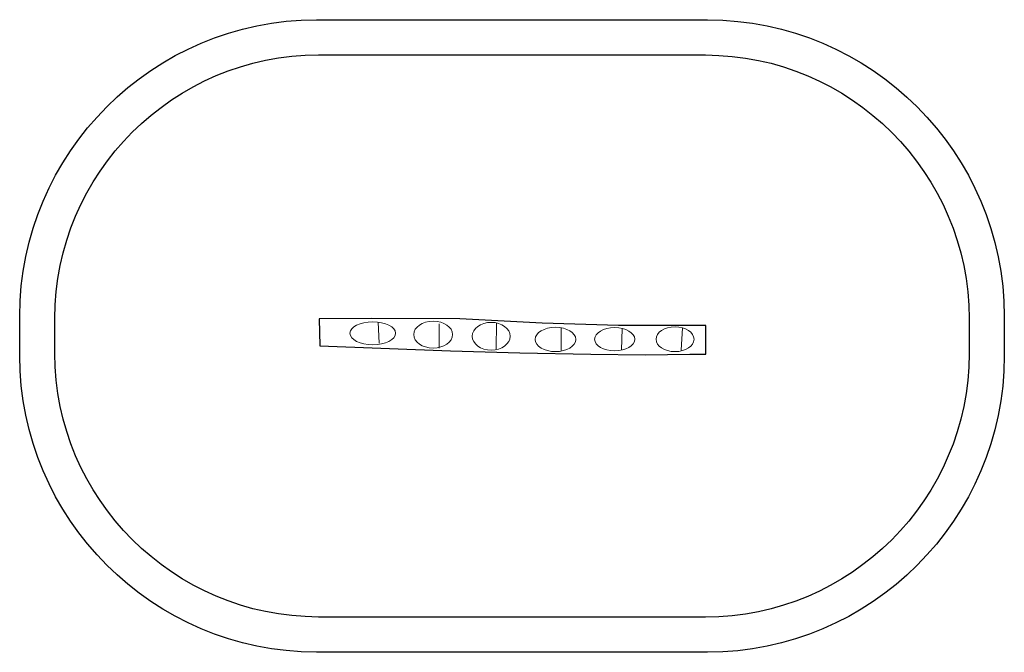
# Model space of a CAD drawing. Units: millimetres. Extents: x -2600 to 3000, y -1801 to 1800.
import ezdxf

# ---------------------------------------------------------------- set-up
doc = ezdxf.new("R2010")
doc.units = ezdxf.units.MM
doc.header["$MEASUREMENT"] = 0
doc.layers.add('Warstwa 1', color=7, linetype='Continuous')

msp = doc.modelspace()

# ---------------------------------------------------------------- linework, layer by layer
msp.add_lwpolyline([(-896.8, 96.6), (-893.5, -55.8), (-150.1, -85.8), (245.1, -95.8), (649.1, -103.4), (957.3, -107.7), (1212.6, -103.6), (1303.4, -103.6), (1303.4, 59.6), (805.9, 59.6), (371.9, 71.8), (-96.2, 96.7), (-597.8, 100), (-896.8, 96.6)])
for points, knots in [([(655, -1801), (-587.1, -1800), (-912.5, -1800), (-912.5, -1800), (-912.5, -1800), (-1840.6, -1800), (-2600, -1040.6), (-2600, -112.5), (-2600, -112.5), (-2600, -112.5), (-2600, 112.5), (-2600, 112.5), (-2600, 112.5), (-2600, 1040.6), (-1840.6, 1800), (-912.5, 1800), (-912.5, 1800), (-555.4, 1800), (493.4, 1799)], [0.5086381, 0.5086381, 0.5086381, 0.5086381, 0.5555556, 0.5555556, 0.5555556, 0.5555556, 0.6666667, 0.6666667, 0.6666667, 0.6666667, 0.7777778, 0.7777778, 0.7777778, 0.7777778, 1, 1, 1, 1.04915, 1.04915, 1.04915, 1.04915]), ([(479.5, 1799), (907.9, 1799), (1312.9, 1799), (1312.9, 1799), (1312.9, 1799), (2241.1, 1799), (3000.4, 1039.6), (3000.4, 111.5), (3000.4, 111.5), (3000.4, 111.5), (3000.4, -113.5), (3000.4, -113.5), (3000.4, -113.5), (3000.4, -1041.6), (2241.1, -1801), (1312.9, -1801), (1312.9, -1801), (1312.9, -1801), (1012.2, -1801), (655, -1801)], [1.0587688, 1.0587688, 1.0587688, 1.0587688, 1.1111111, 1.1111111, 1.1111111, 1.1111111, 1.2222222, 1.2222222, 1.2222222, 1.2222222, 1.3333333, 1.3333333, 1.3333333, 1.3333333, 1.4444444, 1.4444444, 1.4444444, 1.4444444, 1.4895453, 1.4895453, 1.4895453, 1.4895453]), ([(634.7, -1601), (-580.7, -1600), (-900, -1600), (-900, -1600), (-900, -1600), (-1725, -1600), (-2400, -925), (-2400, -100), (-2400, -100), (-2400, -100), (-2400, 100), (-2400, 100), (-2400, 100), (-2400, 925), (-1725, 1600), (-900, 1600), (-900, 1600), (-611.3, 1600), (694.6, 1599)], [0.5087603, 0.5087603, 0.5087603, 0.5087603, 0.5555556, 0.5555556, 0.5555556, 0.5555556, 0.6666667, 0.6666667, 0.6666667, 0.6666667, 0.7777778, 0.7777778, 0.7777778, 0.7777778, 1, 1, 1, 1.0445002, 1.0445002, 1.0445002, 1.0445002]), ([(682, 1599), (1020.8, 1599), (1300.4, 1599), (1300.4, 1599), (1300.4, 1599), (2125.4, 1599), (2800.4, 924), (2800.4, 99), (2800.4, 99), (2800.4, 99), (2800.4, -101), (2800.4, -101), (2800.4, -101), (2800.4, -926), (2125.4, -1601), (1300.4, -1601), (1300.4, -1601), (1300.4, -1601), (994.4, -1601), (634.7, -1601)], [0.0673171, 0.0673171, 0.0673171, 0.0673171, 0.1111111, 0.1111111, 0.1111111, 0.1111111, 0.2222222, 0.2222222, 0.2222222, 0.2222222, 0.3333333, 0.3333333, 0.3333333, 0.3333333, 0.4444444, 0.4444444, 0.4444444, 0.4444444, 0.4902583, 0.4902583, 0.4902583, 0.4902583])]:
    msp.add_open_spline(points, degree=3, knots=knots)
at = {"layer": 'Warstwa 1', "color": 0, "lineweight": 20}
for centre, major_axis, ratio in [((-591.7, 15.1), (-129.8, 0), 0.500959), ((-248.4, 7.8), (-110.5, 0), 0.694136), ((81.8, -1.8), (-108, 0), 0.731112), ((447.4, -20.1), (-115.6, 0), 0.599469), ((784.3, -18.9), (-114.1, 0), 0.579781), ((1127.6, -18.9), (-107.9, 0), 0.653327)]:
    msp.add_ellipse(centre, major_axis=major_axis, ratio=ratio, dxfattribs=at)
for points in [[(-561.1, 78.3), (-561.1, 78.3), (-555.5, -41.1), (-555.5, -41.1)], [(-214.2, 68.2), (-214.2, 68.2), (-214.1, -70.5), (-214.1, -70.5)], [(111.8, 74), (111.8, 74), (110.6, -74.3), (110.6, -74.3)], [(479.1, 46.5), (479.1, 46.5), (479, -86.8), (479, -86.8)], [(827.7, 42.3), (827.7, 42.3), (823.5, -81.1), (823.5, -81.1)], [(1169.7, 46), (1169.7, 46), (1163.1, -80.6), (1163.1, -80.6)]]:
    msp.add_open_spline(points, degree=3, dxfattribs=at)

doc.saveas('drawing.dxf')
